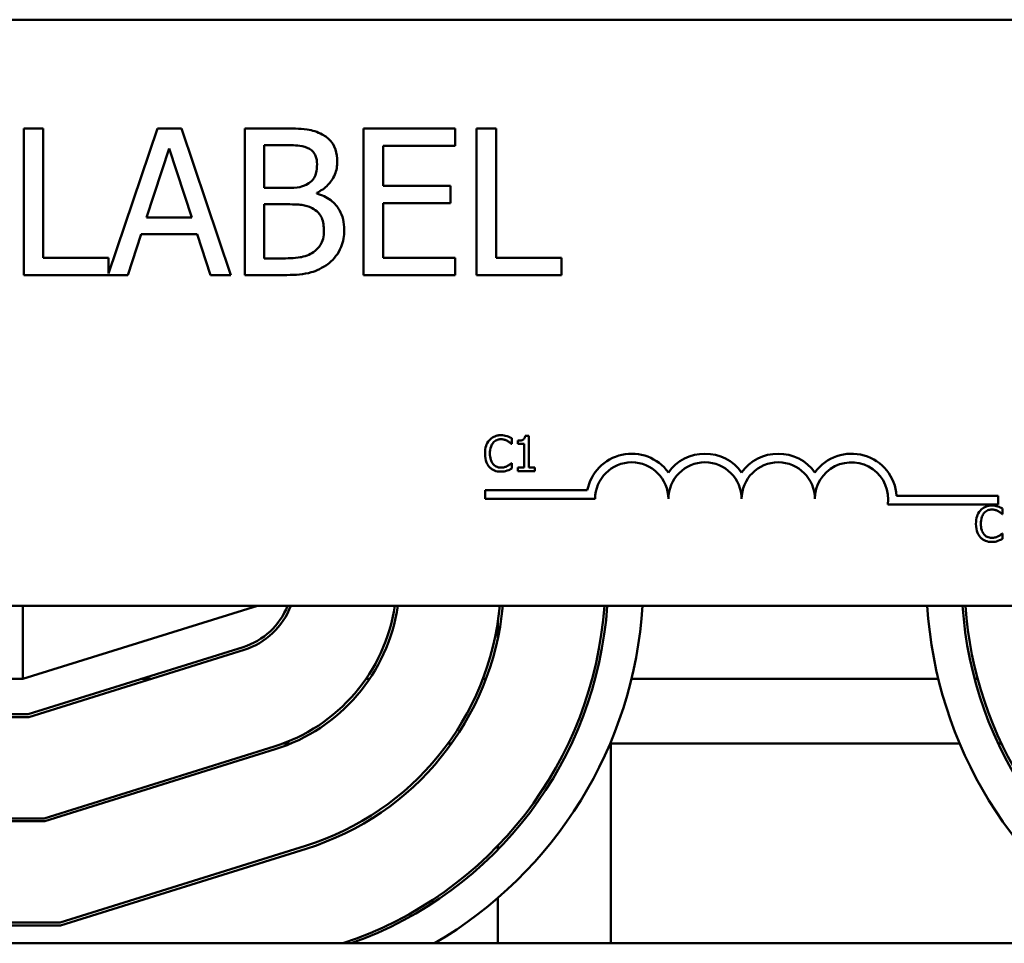
# Model space of a CAD drawing. Units: inches. Extents: x 0.05 to 2.15, y 0.02 to 1.67.
# Drawn here: x 0.45 to 0.53, y 1.36 to 1.44 of the extents above; entities that cross this region are included whole.
import ezdxf

# ---------------------------------------------------------------- set-up
doc = ezdxf.new("R2010")
doc.units = ezdxf.units.IN
doc.header["$LTSCALE"] = 0.1
doc.header["$MEASUREMENT"] = 0
doc.layers.add('Visible (ANSI)', color=7, linetype='Continuous', lineweight=50)

msp = doc.modelspace()

# ---------------------------------------------------------------- linework, layer by layer
at = {"layer": 'Visible (ANSI)'}
for p, q in [((0.3149564959303164, 1.439970143382004), (0.5559564959303163, 1.439970143382004)), ((0.4521827815421892, 1.430685868584074), (0.4505215173856155, 1.430685868584074)), ((0.4505215173856155, 1.430685868584074), (0.4505215173856154, 1.418185868771805)), ((0.4521827815421892, 1.419664799057535), (0.4521827815421892, 1.430685868584074)), ((0.4619376436323149, 1.430685868584074), (0.4577642239218977, 1.418306061077693)), ((0.4639838348495581, 1.430685868584074), (0.4619376436323149, 1.430685868584074)), ((0.4681977731979405, 1.418185868771805), (0.4639838348495581, 1.430685868584074)), ((0.4726953420120795, 1.430685868584074), (0.469382943358423, 1.430685868584074)), ((0.469382943358423, 1.430685868584074), (0.469382943358423, 1.418185868771805)), ((0.4873326999770132, 1.430685868584074), (0.4795126028497269, 1.430685868584074)), ((0.4795126028497269, 1.430685868584074), (0.4795126028497269, 1.418185868771805)), ((0.4873326999770132, 1.429206938298344), (0.4873326999770132, 1.430685868584074)), ((0.4891560386854481, 1.430685868584074), (0.4891560386854481, 1.418185868771805)), ((0.4908173028420217, 1.430685868584074), (0.4891560386854481, 1.430685868584074)), ((0.4908173028420217, 1.419664799057535), (0.4908173028420217, 1.430685868584074)), ((0.4609955852996235, 1.423098753625088), (0.4629202206029712, 1.428984085789535)), ((0.4629202206029712, 1.428984085789535), (0.4648549855658103, 1.423098753625088)), ((0.4710442075149969, 1.42561090917893), (0.471044207514997, 1.429267716255291)), ((0.471044207514997, 1.429267716255291), (0.4726345640551317, 1.429267716255291)), ((0.4811738670063006, 1.425783113390284), (0.4811738670063006, 1.429206938298344)), ((0.4811738670063006, 1.429206938298344), (0.4873326999770132, 1.429206938298344)), ((0.4729283241803793, 1.42561090917893), (0.4710442075149969, 1.42561090917893)), ((0.4869173839378698, 1.425783113390284), (0.4811738670063006, 1.425783113390284)), ((0.4869173839378698, 1.424304183104553), (0.4869173839378698, 1.425783113390284)), ((0.4755215170101531, 1.42513481518284), (0.4755215170101531, 1.425195593139788)), ((0.4710442075149969, 1.419604021100588), (0.4710442075149969, 1.424223145828623)), ((0.4710442075149969, 1.424223145828623), (0.4729283241803793, 1.424223145828623)), ((0.4811738670063006, 1.424304183104553), (0.4869173839378698, 1.424304183104553)), ((0.4811738670063006, 1.419664799057535), (0.4811738670063006, 1.424304183104553)), ((0.4648549855658103, 1.423098753625088), (0.4609955852996235, 1.423098753625088)), ((0.4594052287594888, 1.418185868771805), (0.4605397506225148, 1.421680601296305)), ((0.4605397506225148, 1.421680601296305), (0.465310820242919, 1.421680601296305)), ((0.465310820242919, 1.421680601296305), (0.4664453421059449, 1.418185868771805)), ((0.4577642239218977, 1.419664799057535), (0.4521827815421892, 1.419664799057535)), ((0.4577642239218977, 1.418306061077693), (0.4577642239218977, 1.419664799057535)), ((0.4723914522273402, 1.419604021100588), (0.4710442075149969, 1.419604021100588)), ((0.4873326999770132, 1.419664799057535), (0.4811738670063006, 1.419664799057535)), ((0.4873326999770132, 1.418185868771805), (0.4873326999770132, 1.419664799057535)), ((0.4963987452217302, 1.419664799057535), (0.4908173028420217, 1.419664799057535)), ((0.4963987452217302, 1.418185868771805), (0.4963987452217302, 1.419664799057535)), ((0.4505215173856154, 1.418185868771805), (0.4594052287594888, 1.418185868771805)), ((0.4664453421059449, 1.418185868771805), (0.4681977731979405, 1.418185868771805)), ((0.469382943358423, 1.418185868771805), (0.4729688428183447, 1.418185868771805)), ((0.4795126028497269, 1.418185868771805), (0.4873326999770132, 1.418185868771805)), ((0.4891560386854481, 1.418185868771805), (0.4963987452217302, 1.418185868771805)), ((0.4936035532890008, 1.404473553292807), (0.4932923701409086, 1.404473553292807)), ((0.4936035532890008, 1.401770149693756), (0.4936035532890008, 1.404473553292807)), ((0.4921181399805292, 1.403783115682978), (0.4921497445190073, 1.403783115682978)), ((0.4921497445190073, 1.403783115682978), (0.4921497445190073, 1.404264477115184)), ((0.4926724349630687, 1.404055400937559), (0.4926724349630687, 1.403780684564633)), ((0.4926724349630687, 1.403780684564633), (0.4932170054722301, 1.403780684564633)), ((0.4932170054722301, 1.403780684564633), (0.4932170054722301, 1.401770149693756)), ((0.4921497445190073, 1.402144541918804), (0.4921205710988737, 1.402144541918804)), ((0.4921497445190073, 1.401668042723288), (0.4921497445190073, 1.402144541918804)), ((0.4932170054722301, 1.401770149693756), (0.4926724349630687, 1.401770149693756)), ((0.4926724349630687, 1.401770149693756), (0.4926724349630687, 1.401463828782353)), ((0.4926724349630687, 1.401463828782353), (0.49413596820644, 1.401463828782353)), ((0.49413596820644, 1.401770149693756), (0.4936035532890008, 1.401770149693756)), ((0.49413596820644, 1.401463828782353), (0.49413596820644, 1.401770149693756)), ((0.4898886372252507, 1.399082952021301), (0.4898886372252507, 1.399817852735617)), ((0.4898886372252507, 1.399817852735617), (0.4985993425067317, 1.399817852735617)), ((0.4992636372252506, 1.399082952021301), (0.4898886372252507, 1.399082952021301)), ((0.5336386372252508, 1.398610242667688), (0.5242276776696292, 1.398610242667688)), ((0.5249896227113064, 1.399345143382004), (0.5336386372252508, 1.399345143382004)), ((0.5336386372252508, 1.399345143382004), (0.5336386372252508, 1.398610242667688)), ((0.533997479472271, 1.397784554842993), (0.5340290840107489, 1.397784554842993)), ((0.5340290840107489, 1.397784554842993), (0.5340290840107489, 1.398265916275199)), ((0.5340290840107489, 1.396145981078819), (0.5339999105906152, 1.396145981078819)), ((0.5340290840107489, 1.395669481883303), (0.5340290840107489, 1.396145981078819)), ((0.5559564959303164, 1.389970143382004), (0.3149564959303164, 1.389970143382004)), ((0.4504564959303165, 1.383720143381975), (0.4704564959303166, 1.389970143381975)), ((0.4504564959303165, 1.389970143382004), (0.4504564959303165, 1.383720143382004)), ((0.4909669252885555, 1.387205745157259), (0.4909669252885555, 1.388605266375735)), ((0.4692461458891319, 1.386448836253936), (0.4509143286988606, 1.380720143381975)), ((0.4509524814295725, 1.380470143381965), (0.4693207146374159, 1.386210216259416)), ((0.4010528558786966, 1.383720143382004), (0.4504564959303165, 1.383720143382004)), ((0.4613524814295727, 1.383720143381903), (0.4605143286988604, 1.383720143381903)), ((0.4800152733244614, 1.383720143381903), (0.479712734734929, 1.383720143381903)), ((0.4899496991178502, 1.383720143381903), (0.4896824197499395, 1.383720143381903)), ((0.5285459002660245, 1.383720143381903), (0.5023624464770418, 1.383720143381903)), ((0.5319048258703905, 1.383720143381903), (0.531640938578045, 1.383720143381903)), ((0.4509143286988606, 1.380720143381975), (0.4410814959303166, 1.380720143381975)), ((0.4410814959303166, 1.380470143381965), (0.4509524814295725, 1.380470143381965)), ((0.5006151577118053, 1.361170143381918), (0.5006151577118053, 1.378383660500907)), ((0.4718978105781103, 1.377963509249193), (0.4522710398029795, 1.371830143381965)), ((0.4523091925336917, 1.371580143381965), (0.4719723793263943, 1.377724889254685)), ((0.4733268953625377, 1.378220143381904), (0.4726482287329387, 1.378220143381904)), ((0.487018778248436, 1.378220143381904), (0.4867108562025721, 1.378220143381904)), ((0.5303583329980053, 1.378220143381904), (0.5006151577118053, 1.378220143381904)), ((0.5339262423853315, 1.378220143381904), (0.5336409229944526, 1.378220143381904)), ((0.4522710398029795, 1.371830143381965), (0.4376082270513641, 1.371830143381965)), ((0.4374267027641011, 1.371580143381965), (0.4523091925336917, 1.371580143381965)), ((0.4745494752670889, 1.369478182244463), (0.4536277509070987, 1.362940143381965)), ((0.4536659036378106, 1.362690143381965), (0.4746240440153728, 1.369239562249954)), ((0.4909669252885555, 1.369151735601001), (0.4909669252885555, 1.369491170471112)), ((0.4909669252885555, 1.361170143381918), (0.4909669252885555, 1.365037807737894)), ((0.3979323168461286, 1.362690143381965), (0.4536659036378106, 1.362690143381965)), ((0.4536277509070987, 1.362940143381965), (0.3979694131256409, 1.362940143381965)), ((0.6504564959303166, 1.361170143382), (0.2004564959303175, 1.361170143382))]:
    msp.add_line(p, q, dxfattribs=at)
for centre, radius, start, end in [((0.5023886372252507, 1.399082952021301), 0.0038599007143176, 35.94251469295031, 169.0242400062508), ((0.5086386372252507, 1.399082952021301), 0.0038599007143038, 35.94251469295033, 144.0574853070497), ((0.5148886372252506, 1.399082952021301), 0.0038599007143218, 35.94251469295012, 144.0574853070492), ((0.5211386372252506, 1.399082952021301), 0.0038599007144129, 3.894927878496122, 144.0574853070494), ((0.5023886372252507, 1.399082952021301), 0.003124999999983, 0, 180), ((0.5086386372252507, 1.399082952021301), 0.003125, 0, 180), ((0.5148886372252506, 1.399082952021301), 0.003125, 0, 180), ((0.5211386372252506, 1.399082952021301), 0.003125, 351.299642201324, 180), ((0.4674564959303162, 1.392175716122145), 0.006, 287.3540246362623, 338.4326009045872), ((0.4674564959303161, 1.392175716122136), 0.00625, 287.3540246362615, 339.3357170191066), ((0.4674564959303161, 1.392175716122136), 0.01489, 287.3540246362613, 351.4817499439257), ((0.4674564959303161, 1.392175716122136), 0.01514, 287.3540246362614, 351.6234274554873), ((0.4674564959303161, 1.392175716122136), 0.02378, 287.3540246362614, 354.6782214021265), ((0.4674564959303162, 1.392175716122136), 0.02403, 287.354024636261, 354.7337446596675), ((0.4674564959303162, 1.392175716122136), 0.03267, 288.3677839167851, 356.128980736884), ((0.4674564959303162, 1.392194871485545), 0.0329200000000001, 289.5366199513257, 356.1250074240839), ((0.4674564959303162, 1.392194871485545), 0.03592, 300.2634326355978, 356.4490766527641), ((0.5634564959303165, 1.392175716122139), 0.03592, 183.5203104731803, 239.6759951769463), ((0.5634564959303165, 1.392175716122139), 0.03292, 183.8415777934141, 246.3559192956936), ((0.5634564959303165, 1.392194871485543), 0.03267, 183.9046909213753, 241.926692886558)]:
    msp.add_arc(centre, radius, start, end, dxfattribs=at)
for points, knots in [([(0.4759773516872617, 1.430179385609509), (0.4755779815963031, 1.430399039159536), (0.4751530716067617, 1.430541547014293), (0.4740373227639853, 1.430685241941014), (0.4733645153053524, 1.430685868584074), (0.4726953420120795, 1.430685868584074)], [-0.1714444940126565, -0.1714444940126565, -0.1714444940126565, -0.1714444940126565, -0.1019820098948262, -0.1019820098948262, 0, 0, 0, 0]), ([(0.4772739481021487, 1.427869823245492), (0.4772739481021487, 1.42822068540093), (0.4772282550567192, 1.428571680113954), (0.4769879807025434, 1.429260715595533), (0.4768211039303829, 1.429483299120887), (0.4765182290809767, 1.429841809977578), (0.4762606586401707, 1.430031389440079), (0.4759773516872617, 1.430179385609509)], [-0.0926300129030603, -0.0926300129030603, -0.0926300129030603, -0.0926300129030603, -0.0715070093074298, -0.0715070093074298, -0.0487121743439672, -0.0487121743439672, 0, 0, 0, 0]), ([(0.4726345640551317, 1.429267716255291), (0.4731133059788034, 1.429267716255291), (0.4735946939192941, 1.429270169688089), (0.4743640255632925, 1.429172515248056), (0.4746435750393602, 1.429086585159573), (0.4749036077811837, 1.42894356715157)], [-0.1181889462375294, -0.1181889462375294, -0.1181889462375294, -0.1181889462375294, -0.0452274256395906, -0.0452274256395906, 0, 0, 0, 0]), ([(0.4749036077811837, 1.42894356715157), (0.4750185076941948, 1.428877412656199), (0.475121862345775, 1.428796036879667), (0.4753120699351698, 1.428580184975845), (0.4753716357575314, 1.428463458133792), (0.4755060258270535, 1.428137310862839), (0.4755417763291357, 1.427886481501101), (0.4755417763291357, 1.427636841077191)], [-0.0671350379018889, -0.0671350379018889, -0.0671350379018889, -0.0671350379018889, -0.0537287446298687, -0.0537287446298687, -0.0380452006037263, -0.0380452006037263, 0, 0, 0, 0]), ([(0.4755417763291357, 1.427636841077191), (0.4755417763291357, 1.4273781384832), (0.4755189443428766, 1.427105461809245), (0.4753904617433483, 1.426636713953636), (0.4753126088492097, 1.426497339162365), (0.4751366763167861, 1.42624809676509), (0.4749998260158151, 1.426125380707493), (0.4748428298242357, 1.426026225218074)], [-0.0672612959863844, -0.0672612959863844, -0.0672612959863844, -0.0672612959863844, -0.0464904402916677, -0.0464904402916677, -0.0282986796289265, -0.0282986796289265, 0, 0, 0, 0]), ([(0.4755215170101531, 1.425195593139788), (0.4758791972415528, 1.425367809547499), (0.4762030450458978, 1.42559137773478), (0.476669924486798, 1.426078258501725), (0.4768981292837812, 1.426370498837914), (0.4772077231036977, 1.427113963577333), (0.4772739481021487, 1.427486188347269), (0.4772739481021487, 1.427869823245492)], [-0.2146540295564944, -0.2146540295564944, -0.2146540295564944, -0.2146540295564944, -0.1227313032271029, -0.1227313032271029, -0.0584659584890108, -0.0584659584890108, 0, 0, 0, 0]), ([(0.4748428298242357, 1.426026225218074), (0.4745092674845898, 1.42581240320548), (0.4742530329415395, 1.425730300955441), (0.4738077738284709, 1.425632709916961), (0.4733965304866274, 1.42561090917893), (0.4729283241803793, 1.42561090917893)], [-0.1175553766215946, -0.1175553766215946, -0.1175553766215946, -0.1175553766215946, -0.0713546410722101, -0.0713546410722101, 0, 0, 0, 0]), ([(0.4778614683526442, 1.422025009719009), (0.4778614683526442, 1.422331565834665), (0.4778312355961785, 1.422638351624853), (0.4776929305982442, 1.4232107780428), (0.4775925010664294, 1.423472464454941), (0.4772847288367025, 1.424011451563928), (0.4770454922590616, 1.424307773313505), (0.4763604978133881, 1.424834205942524), (0.4759530760475406, 1.425017117263553), (0.4755215170101531, 1.42513481518284)], [-0.2420840946840482, -0.2420840946840482, -0.2420840946840482, -0.2420840946840482, -0.1845800375356646, -0.1845800375356646, -0.1316331148262976, -0.1316331148262976, -0.0681717077797216, -0.0681717077797216, 0, 0, 0, 0]), ([(0.4729283241803793, 1.424223145828623), (0.473737634922303, 1.424223145828623), (0.4740915165902234, 1.424183732173873), (0.4745570720612275, 1.424123007547219), (0.4748455380628815, 1.424037864708295), (0.4751163306305009, 1.4238989967249)], [-0.0715528548634166, -0.0715528548634166, -0.0715528548634166, -0.0715528548634166, -0.0463789361637878, -0.0463789361637878, 0, 0, 0, 0]), ([(0.4751163306305009, 1.4238989967249), (0.4753064879307364, 1.423797579498109), (0.4754913609338419, 1.423673447325229), (0.4758245993309019, 1.42334099455986), (0.4759033777505801, 1.423178192106581), (0.4760821082251655, 1.422740941020063), (0.4761292965796314, 1.422350136583051), (0.4761292965796314, 1.421954102102571)], [-0.0970509152393182, -0.0970509152393182, -0.0970509152393182, -0.0970509152393182, -0.0802362340922532, -0.0802362340922532, -0.0603556548251563, -0.0603556548251563, 0, 0, 0, 0]), ([(0.4761292965796314, 1.421954102102571), (0.4761292965796314, 1.421729020174721), (0.4761102086240467, 1.421496610239261), (0.4760052480919847, 1.421061596534463), (0.4759301085012157, 1.420899220119868), (0.4756834323709951, 1.420508942247196), (0.4754671362744623, 1.420302492086644), (0.4752277568849052, 1.420130763394136)], [-0.0960973746801369, -0.0960973746801369, -0.0960973746801369, -0.0960973746801369, -0.0703240563333902, -0.0703240563333902, -0.0448980942623002, -0.0448980942623002, 0, 0, 0, 0]), ([(0.4765648719377574, 1.419198834720936), (0.4767895737121111, 1.419377046473009), (0.4769874007343996, 1.419581441409163), (0.4773133491612271, 1.420016977964698), (0.4774765791981297, 1.420283298988964), (0.4777867455502787, 1.42104148826359), (0.4778614683526442, 1.421530986714721), (0.4778614683526442, 1.422025009719009)], [-0.1800227656330773, -0.1800227656330773, -0.1800227656330773, -0.1800227656330773, -0.1248077468207285, -0.1248077468207285, -0.0752891058535567, -0.0752891058535567, 0, 0, 0, 0]), ([(0.4752277568849052, 1.420130763394136), (0.4750640403120663, 1.420021619012243), (0.4748898987340365, 1.419932512973464), (0.4744449761057238, 1.419762633424471), (0.4742206291988317, 1.419722597511302), (0.4736212088029911, 1.419625916802296), (0.4729831144476618, 1.419604021100588), (0.4723914522273402, 1.419604021100588)], [-0.1236076566085695, -0.1236076566085695, -0.1236076566085695, -0.1236076566085695, -0.1097926442155311, -0.1097926442155311, -0.0901693223769931, -0.0901693223769931, 0, 0, 0, 0]), ([(0.4729688428183447, 1.418185868771805), (0.4736961921898115, 1.418185868771805), (0.4744398247723898, 1.418242181120701), (0.475453892160888, 1.41853555910731), (0.4759824398602797, 1.418749529975453), (0.4765648719377574, 1.419198834720936)], [-0.2818063422336689, -0.2818063422336689, -0.2818063422336689, -0.2818063422336689, -0.1121048722472895, -0.1121048722472895, 0, 0, 0, 0]), ([(0.4912234884297641, 1.404517313423008), (0.4911177669741802, 1.404517313423008), (0.4910122650250843, 1.404507713877721), (0.4908117357671827, 1.404465119099914), (0.4907188219414342, 1.404434089749293), (0.4904829493602769, 1.40432115088849), (0.4903564412019569, 1.404224969141624), (0.4902486099736312, 1.404104023304449)], [-0.0560015917496441, -0.0560015917496441, -0.0560015917496441, -0.0560015917496441, -0.039855145468534, -0.039855145468534, -0.0246941942448645, -0.0246941942448645, 0, 0, 0, 0]), ([(0.4917510411105141, 1.404439517635985), (0.4916409790258049, 1.4044730147922), (0.4915441384783408, 1.404489253122073), (0.4914133624940324, 1.404510849156178), (0.4913180909030328, 1.404517313423008), (0.4912234884297641, 1.404517313423008)], [-0.0201973989401268, -0.0201973989401268, -0.0201973989401268, -0.0201973989401268, -0.0144174169261565, -0.0144174169261565, 0, 0, 0, 0]), ([(0.4921497445190073, 1.404264477115184), (0.4920577325673648, 1.404313849381918), (0.4919866094788734, 1.40434625075438), (0.4918845385076298, 1.404391752271682), (0.4918183490817756, 1.404417642545326), (0.4917510411105141, 1.404439517635985)], [-0.0170319629766848, -0.0170319629766848, -0.0170319629766848, -0.0170319629766848, -0.010785875246212, -0.010785875246212, 0, 0, 0, 0]), ([(0.4932923701409086, 1.404473553292807), (0.4932891266288707, 1.404433009392332), (0.4932829465587082, 1.404391966506333), (0.4932632946725941, 1.404318750680249), (0.4932507811661682, 1.40428554713351), (0.4932151305916963, 1.404221617778677), (0.4931916773054494, 1.404192200911352), (0.4931454702954026, 1.404153907699932), (0.4931082289515012, 1.40412635763332), (0.4929318076755621, 1.404066619261547), (0.4928006088245771, 1.404055400937559), (0.4926724349630687, 1.404055400937559)], [-0.100543813545194, -0.100543813545194, -0.100543813545194, -0.100543813545194, -0.0762723394808452, -0.0762723394808452, -0.0553229370280571, -0.0553229370280571, -0.0326179861171785, -0.0326179861171785, -0.0195336964938894, -0.0195336964938894, 0, 0, 0, 0]), ([(0.4902486099736312, 1.404104023304449), (0.4900948961512171, 1.403929814305712), (0.490013804042126, 1.403744611500813), (0.4898987353914534, 1.403409601505184), (0.4898742177485829, 1.403181257025737), (0.4898742177485829, 1.402961397682546)], [-0.0539151519102708, -0.0539151519102708, -0.0539151519102708, -0.0539151519102708, -0.033506563902055, -0.033506563902055, 0, 0, 0, 0]), ([(0.4902899389854872, 1.402961397682546), (0.4902899389854872, 1.40314008406347), (0.4903100919674578, 1.403352395860064), (0.4904270163067592, 1.403671332670696), (0.4904821725603076, 1.403777109922851), (0.490557362003379, 1.403868204825035)], [-0.0517877902681915, -0.0517877902681915, -0.0517877902681915, -0.0517877902681915, -0.0180011003854734, -0.0180011003854734, 0, 0, 0, 0]), ([(0.490557362003379, 1.403868204825035), (0.4906027411880491, 1.403921289908988), (0.4906532606399531, 1.403969086510331), (0.4907645789675217, 1.404051065333186), (0.4908238600442292, 1.404084449531634), (0.4909934336678317, 1.404155358449437), (0.4911051078667297, 1.404176956854783), (0.4912210573114196, 1.404176956854783)], [-0.0385682893952835, -0.0385682893952835, -0.0385682893952835, -0.0385682893952835, -0.028011439260228, -0.028011439260228, -0.0176706953707467, -0.0176706953707467, 0, 0, 0, 0]), ([(0.4912210573114196, 1.404176956854783), (0.4913890460109975, 1.404176956854783), (0.4914893006879697, 1.404149247897667), (0.491617567806343, 1.404111114430043), (0.4917012077221218, 1.404077226766537), (0.4917802145306477, 1.404033520872459)], [-0.0203942810788827, -0.0203942810788827, -0.0203942810788827, -0.0203942810788827, -0.0137601933590021, -0.0137601933590021, 0, 0, 0, 0]), ([(0.4917802145306477, 1.404033520872459), (0.4918958347895189, 1.403969811750224), (0.4919309433300546, 1.403941853853194), (0.4920257992326872, 1.403863737227497), (0.4920759197104739, 1.403821497746665), (0.4921181399805292, 1.403783115682978)], [-0.0188313320396117, -0.0188313320396117, -0.0188313320396117, -0.0188313320396117, -0.0086957976568505, -0.0086957976568505, 0, 0, 0, 0]), ([(0.4898742177485829, 1.402961397682546), (0.4898742177485829, 1.402638543307809), (0.489927606021015, 1.402390124256136), (0.4900690602894944, 1.402047209244942), (0.4901472218118191, 1.401916422410208), (0.4902510410919758, 1.401804185350578)], [-0.0565393026812022, -0.0565393026812022, -0.0565393026812022, -0.0565393026812022, -0.0233005597948331, -0.0233005597948331, 0, 0, 0, 0]), ([(0.490567086476757, 1.40205459054006), (0.4904403680559668, 1.402205218096847), (0.4903839027674464, 1.402370754306922), (0.4903081354317746, 1.402598056313937), (0.4902899389854872, 1.402784785966775), (0.4902899389854872, 1.402961397682546)], [-0.036447330895438, -0.036447330895438, -0.036447330895438, -0.036447330895438, -0.0269156254835301, -0.0269156254835301, 0, 0, 0, 0]), ([(0.4912210573114196, 1.401755562983689), (0.4911521601754615, 1.401755562983689), (0.4910840450581626, 1.401763024549761), (0.4909384940966623, 1.401797190137539), (0.4908740281360073, 1.401823921152803), (0.4907256577502057, 1.401899215093778), (0.4906399913422929, 1.401969067524719), (0.490567086476757, 1.40205459054006)], [-0.032389949829221, -0.032389949829221, -0.032389949829221, -0.032389949829221, -0.0253561977076015, -0.0253561977076015, -0.0171267399167319, -0.0171267399167319, 0, 0, 0, 0]), ([(0.491802094595748, 1.401903861202702), (0.4916887489952236, 1.401841159381135), (0.4915805570665033, 1.401809622176598), (0.4914369133764515, 1.401768072348898), (0.4913291333403216, 1.401755562983689), (0.4912210573114196, 1.401755562983689)], [-0.0227852060650828, -0.0227852060650828, -0.0227852060650828, -0.0227852060650828, -0.0164707868046735, -0.0164707868046735, 0, 0, 0, 0]), ([(0.4921205710988737, 1.402144541918804), (0.4920735076892851, 1.402097478509216), (0.4920101035293494, 1.402046545874247), (0.4919336524757582, 1.401984928607174), (0.4918679851926664, 1.401941931325365), (0.491802094595748, 1.401903861202702)], [-0.0149553815353258, -0.0149553815353258, -0.0149553815353258, -0.0149553815353258, -0.0115973345971065, -0.0115973345971065, 0, 0, 0, 0]), ([(0.4902510410919758, 1.401804185350578), (0.4903101783659654, 1.40173945401013), (0.4903755698000932, 1.401681786906524), (0.4905403114053473, 1.401567735025964), (0.4906241431302899, 1.401530175396467), (0.4908498078708514, 1.401440131830035), (0.4910309083590345, 1.401410344178774), (0.4912161950747305, 1.401410344178774)], [-0.0438623248829608, -0.0438623248829608, -0.0438623248829608, -0.0438623248829608, -0.0370252657465907, -0.0370252657465907, -0.0282376954721109, -0.0282376954721109, 0, 0, 0, 0]), ([(0.4912161950747305, 1.401410344178774), (0.4913897959772556, 1.401410344178774), (0.4914741881872689, 1.401425622726501), (0.4915895236218939, 1.401448188355014), (0.491672217319858, 1.40147158984229), (0.4917510411105141, 1.401497864439176)], [-0.0178987919646392, -0.0178987919646392, -0.0178987919646392, -0.0178987919646392, -0.0126625457839079, -0.0126625457839079, 0, 0, 0, 0]), ([(0.4917510411105141, 1.401497864439176), (0.4918756375167539, 1.4015369535078), (0.491940769139718, 1.401568719760149), (0.4920243745725681, 1.401609361290006), (0.492087382282522, 1.401639143150284), (0.4921497445190073, 1.401668042723288)], [-0.0141648781989028, -0.0141648781989028, -0.0141648781989028, -0.0141648781989028, -0.010474918701393, -0.010474918701393, 0, 0, 0, 0]), ([(0.5331028279215057, 1.398518752583024), (0.5329971064659218, 1.398518752583024), (0.532891604516826, 1.398509153037736), (0.5326910752589245, 1.398466558259928), (0.532598161433176, 1.398435528909307), (0.5323622888520183, 1.398322590048504), (0.5322357806936985, 1.398226408301639), (0.532127949465373, 1.398105462464462)], [-0.0560015917496285, -0.0560015917496285, -0.0560015917496285, -0.0560015917496285, -0.0398551454685227, -0.0398551454685227, -0.024694194244855, -0.024694194244855, 0, 0, 0, 0]), ([(0.5336303806022558, 1.398440956796001), (0.5335203185175466, 1.398474453952215), (0.5334234779700823, 1.398490692282087), (0.533292701985774, 1.398512288316194), (0.5331974303947744, 1.398518752583024), (0.5331028279215057, 1.398518752583024)], [-0.0201973989401262, -0.0201973989401262, -0.0201973989401262, -0.0201973989401262, -0.0144174169261565, -0.0144174169261565, 0, 0, 0, 0]), ([(0.532127949465373, 1.398105462464462), (0.5319742356429586, 1.397931253465728), (0.5318931435338679, 1.397746050660827), (0.531778074883195, 1.397411040665198), (0.5317535572403244, 1.397182696185751), (0.5317535572403244, 1.396962836842561)], [-0.0539151519103131, -0.0539151519103131, -0.0539151519103131, -0.0539151519103131, -0.0335065639020508, -0.0335065639020508, 0, 0, 0, 0]), ([(0.532169278477229, 1.396962836842561), (0.532169278477229, 1.397141523223484), (0.5321894314591992, 1.39735383502008), (0.532306355798501, 1.397672771830712), (0.5323615120520491, 1.397778549082866), (0.5324367014951206, 1.397869643985049)], [-0.0517877902682874, -0.0517877902682874, -0.0517877902682874, -0.0517877902682874, -0.0180011003854779, -0.0180011003854779, 0, 0, 0, 0]), ([(0.5324367014951206, 1.397869643985049), (0.5324820806797909, 1.397922729069004), (0.5325326001316949, 1.397970525670346), (0.5326439184592632, 1.3980525044932), (0.5327031995359706, 1.398085888691649), (0.5328727731595734, 1.398156797609452), (0.5329844473584712, 1.398178396014797), (0.5331003968031613, 1.398178396014797)], [-0.0385682893953541, -0.0385682893953541, -0.0385682893953541, -0.0385682893953541, -0.0280114392602546, -0.0280114392602546, -0.0176706953707449, -0.0176706953707449, 0, 0, 0, 0]), ([(0.5331003968031613, 1.398178396014797), (0.5332683855027393, 1.398178396014797), (0.5333686401797113, 1.398150687057682), (0.5334969072980847, 1.398112553590058), (0.5335805472138633, 1.398078665926552), (0.5336595540223894, 1.398034960032474)], [-0.0203942810788869, -0.0203942810788869, -0.0203942810788869, -0.0203942810788869, -0.0137601933590013, -0.0137601933590013, 0, 0, 0, 0]), ([(0.5340290840107489, 1.398265916275199), (0.5339370720591062, 1.398315288541934), (0.5338659489706148, 1.398347689914396), (0.5337638779993715, 1.398393191431696), (0.5336976885735171, 1.39841908170534), (0.5336303806022558, 1.398440956796001)], [-0.0170319629766558, -0.0170319629766558, -0.0170319629766558, -0.0170319629766558, -0.0107858752462122, -0.0107858752462122, 0, 0, 0, 0]), ([(0.5336595540223894, 1.398034960032474), (0.5337751742812605, 1.397971250910238), (0.5338102828217969, 1.397943293013209), (0.5339051387244288, 1.397865176387512), (0.5339552592022156, 1.397822936906679), (0.533997479472271, 1.397784554842993)], [-0.0188313320395011, -0.0188313320395011, -0.0188313320395011, -0.0188313320395011, -0.0086957976568566, -0.0086957976568566, 0, 0, 0, 0]), ([(0.5317535572403244, 1.396962836842561), (0.5317535572403244, 1.396639982467823), (0.5318069455127571, 1.396391563416149), (0.5319483997812361, 1.396048648404956), (0.5320265613035609, 1.395917861570223), (0.5321303805837175, 1.395805624510594)], [-0.0565393026809563, -0.0565393026809563, -0.0565393026809563, -0.0565393026809563, -0.0233005597948299, -0.0233005597948299, 0, 0, 0, 0]), ([(0.5324464259684984, 1.396056029700075), (0.5323197075477086, 1.396206657256863), (0.5322632422591879, 1.396372193466936), (0.5321874749235161, 1.396599495473952), (0.532169278477229, 1.396786225126791), (0.532169278477229, 1.396962836842561)], [-0.0364473308954326, -0.0364473308954326, -0.0364473308954326, -0.0364473308954326, -0.0269156254835318, -0.0269156254835318, 0, 0, 0, 0]), ([(0.5331003968031613, 1.395757002143705), (0.5330314996672029, 1.395757002143705), (0.5329633845499044, 1.395764463709774), (0.5328178335884017, 1.395798629297553), (0.532753367627747, 1.395825360312817), (0.5326049972419471, 1.395900654253793), (0.5325193308340345, 1.395970506684734), (0.5324464259684984, 1.396056029700075)], [-0.0323899498284644, -0.0323899498284644, -0.0323899498284644, -0.0323899498284644, -0.0253561977072848, -0.0253561977072848, -0.0171267399167291, -0.0171267399167291, 0, 0, 0, 0]), ([(0.5339999105906152, 1.396145981078819), (0.5339528471810266, 1.39609891766923), (0.5338894430210909, 1.396047985034261), (0.5338129919674999, 1.395986367767187), (0.5337473246844082, 1.395943370485382), (0.5336814340874896, 1.395905300362716)], [-0.0149553815353169, -0.0149553815353169, -0.0149553815353169, -0.0149553815353169, -0.0115973345971065, -0.0115973345971065, 0, 0, 0, 0]), ([(0.5321303805837175, 1.395805624510594), (0.5321895178577071, 1.395740893170146), (0.5322549092918348, 1.395683226066539), (0.5324196508970899, 1.395569174185978), (0.5325034826220333, 1.39553161455648), (0.532729147362593, 1.39544157099005), (0.5329102478507759, 1.39541178333879), (0.5330955345664722, 1.39541178333879)], [-0.0438623248823868, -0.0438623248823868, -0.0438623248823868, -0.0438623248823868, -0.0370252657463099, -0.0370252657463099, -0.0282376954721101, -0.0282376954721101, 0, 0, 0, 0]), ([(0.5330955345664722, 1.39541178333879), (0.5332691354689972, 1.39541178333879), (0.5333535276790106, 1.395427061886515), (0.5334688631136358, 1.395449627515029), (0.5335515568115996, 1.395473029002305), (0.5336303806022558, 1.39549930359919)], [-0.0178987919646364, -0.0178987919646364, -0.0178987919646364, -0.0178987919646364, -0.0126625457839078, -0.0126625457839078, 0, 0, 0, 0]), ([(0.5336814340874896, 1.395905300362716), (0.5335680884869652, 1.39584259854115), (0.5334598965582448, 1.395811061336613), (0.5333162528681931, 1.395769511508912), (0.5332084728320634, 1.395757002143705), (0.5331003968031613, 1.395757002143705)], [-0.0227852060650823, -0.0227852060650823, -0.0227852060650823, -0.0227852060650823, -0.0164707868046728, -0.0164707868046728, 0, 0, 0, 0]), ([(0.5336303806022558, 1.39549930359919), (0.5337549770084957, 1.395538392667815), (0.5338201086314599, 1.395570158920165), (0.5339037140643096, 1.395610800450021), (0.5339667217742634, 1.395640582310297), (0.5340290840107489, 1.395669481883303)], [-0.0141648781989127, -0.0141648781989127, -0.0141648781989127, -0.0141648781989127, -0.0104749187014281, -0.0104749187014281, 0, 0, 0, 0])]:
    msp.add_open_spline(points, degree=3, knots=knots, dxfattribs=at)

doc.saveas('drawing.dxf')
